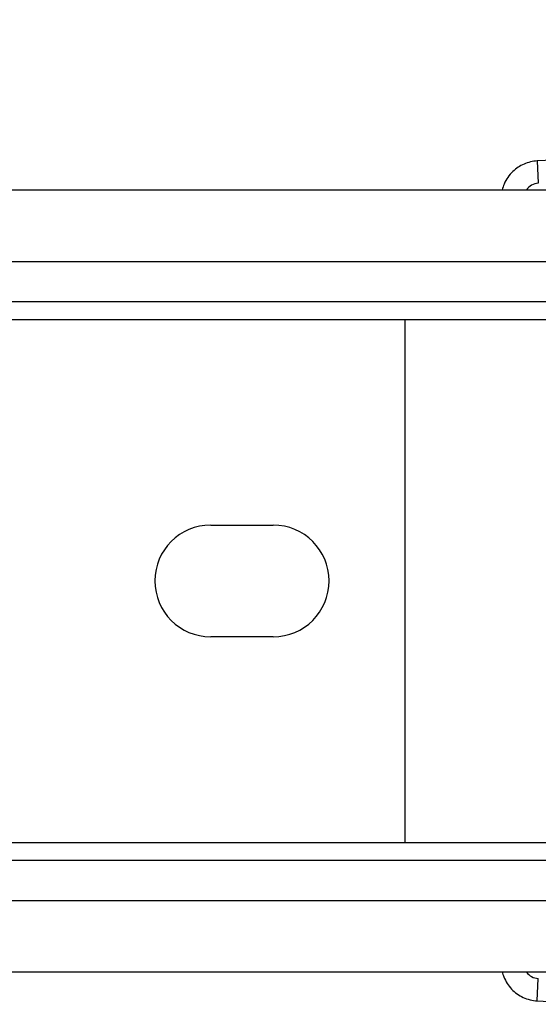
# Model space of a CAD drawing. Extents: x 2100 to 4200, y -2034 to -581.
# Drawn here: x 2813 to 2836, y -867 to -823 of the extents above; entities that cross this region are included whole.
import ezdxf

# ---------------------------------------------------------------- set-up
doc = ezdxf.new("R2010")
doc.units = 0
doc.header["$LTSCALE"] = 30
doc.layers.get('DEFPOINTS').update_dxf_attribs({"linetype": 'CONTINUOUS'})
doc.layers.add('1', color=7, linetype='CONTINUOUS')
doc.styles.get("Standard").update_dxf_attribs({"font": 'txt.shx', "width": 0.7, "height": 3})
doc.styles.add('TEXTSTYLE_0', font='txt', dxfattribs={"width": 0.8})
doc.dimstyles.new('DSTYLE1', dxfattribs={"dimtxt": 10, "dimasz": 10, "dimexe": 4, "dimexo": 2, "dimgap": 2, "dimtad": 1, "dimdec": 0, "dimzin": 3, "dimdsep": 46, "dimtxsty": 'STANDARD', "dimcen": 0.09, "dimadec": 0, "dimazin": 0, "dimtp": 1, "dimtm": 1, "dimtfac": 1, "dimtdec": 4, "dimtofl": 0, "dimtmove": 0, "dimatfit": 3, "dimfxl": 1, "dimtolj": 1, "dimtzin": 0, "dimarcsym": 0})

# ---------------------------------------------------------------- blocks, each defined once
blk = doc.blocks.new('*D270')
at = {"layer": '1', "color": 0, "linetype": 'Continuous', "lineweight": -2}
for p, q in [((2836.407, -745.328), (2915.081, -745.328)), ((2911.081, -820.243), (2911.081, -755.328)), ((2856.718, -830.243), (2915.081, -830.243))]:
    blk.add_line(p, q, dxfattribs=at)
at = {"layer": '1', "color": 0}
for points in [[(2912.747, -755.328), (2909.414, -755.328), (2911.081, -745.328)], [(2909.414, -820.243), (2912.747, -820.243), (2911.081, -830.243)]]:
    blk.add_solid(points, dxfattribs=at)
at = {"layer": 'DEFPOINTS', "color": 0}
for p in [(2834.407, -745.328), (2911.081, -745.328), (2854.718, -830.243)]:
    blk.add_point(p, dxfattribs=at)
at = {"layer": '1', "color": 0, "linetype": 'Continuous', "insert": (2901.581, -787.785), "char_height": 15, "attachment_point": 5, "rotation": 90, "style": 'TEXTSTYLE_0'}
blk.add_mtext('\\A1;85', dxfattribs=at)

msp = doc.modelspace()

# ---------------------------------------------------------------- linework, layer by layer
at = {"layer": '1', "color": 7, "linetype": 'Continuous'}
for p, q in [((2839.073, -828.796), (2836.116, -828.951)), ((2836.116, -828.951), (2836.169, -829.949)), ((2836.169, -829.949), (2836.169, -829.949)), ((2586.199, -830.243), (2854.718, -830.243)), ((2579.799, -833.443), (2854.718, -833.443)), ((2579.799, -835.243), (2854.706, -835.243)), ((2579.799, -836.043), (2830.199, -836.043)), ((2830.199, -836.043), (2830.199, -859.443)), ((2830.199, -836.043), (2854.694, -836.043)), ((2821.499, -845.243), (2824.299, -845.243)), ((2824.299, -850.243), (2821.499, -850.243)), ((2579.799, -859.443), (2830.199, -859.443)), ((2830.199, -859.443), (2854.694, -859.443)), ((2579.799, -860.243), (2854.707, -860.243)), ((2579.799, -862.043), (2854.718, -862.043)), ((2586.199, -865.243), (2854.718, -865.243)), ((2836.116, -866.535), (2836.169, -865.536)), ((2836.169, -865.536), (2836.169, -865.536)), ((2836.116, -866.535), (2839.073, -866.69))]:
    msp.add_line(p, q, dxfattribs=at)
for centre, radius, start, end in [((2836.206, -830.648), 0.7, 93, 144.604), ((2821.499, -847.743), 2.5, 90, 270), ((2824.299, -847.743), 2.5, 270, 90), ((2836.206, -864.837), 0.7, 215.396, 267)]:
    msp.add_arc(centre, radius, start, end, dxfattribs=at)
for points, knots in [([(2836.116, -828.951), (2835.914, -828.961), (2835.515, -829.055), (2834.98, -829.411), (2834.677, -829.849), (2834.576, -830.154), (2834.554, -830.243)], [2, 2, 2, 2, 2.385827, 2.771653, 3.206627, 3.381237, 3.381237, 3.381237, 3.381237]), ([(2834.554, -865.243), (2834.573, -865.319), (2834.663, -865.6), (2834.942, -866.036), (2835.476, -866.419), (2835.901, -866.524), (2836.116, -866.535)], [2.260394, 2.260394, 2.260394, 2.260394, 2.410215, 2.820431, 3.231108, 3.641786, 3.641786, 3.641786, 3.641786])]:
    msp.add_open_spline(points, degree=3, knots=knots, dxfattribs=at)

# ---------------------------------------------------------------- dimensions: what is measured, and where the dimension line sits
at = {"layer": '1', "color": 1, "linetype": 'Continuous'}
dim = msp.add_linear_dim(base=(2911.081, -745.328), p1=(2854.718, -830.243), p2=(2834.407, -745.328), angle=90, dimstyle='DSTYLE1', override={"dimtxt": 15, "dimtxsty": 'TEXTSTYLE_0', "dimsah": 1}, dxfattribs=at)
dim.commit()
dim.dimension.update_dxf_attribs({"geometry": '*D270', "text_midpoint": (2911.081, -787.785), "dimtype": 160})

doc.saveas('drawing.dxf')
